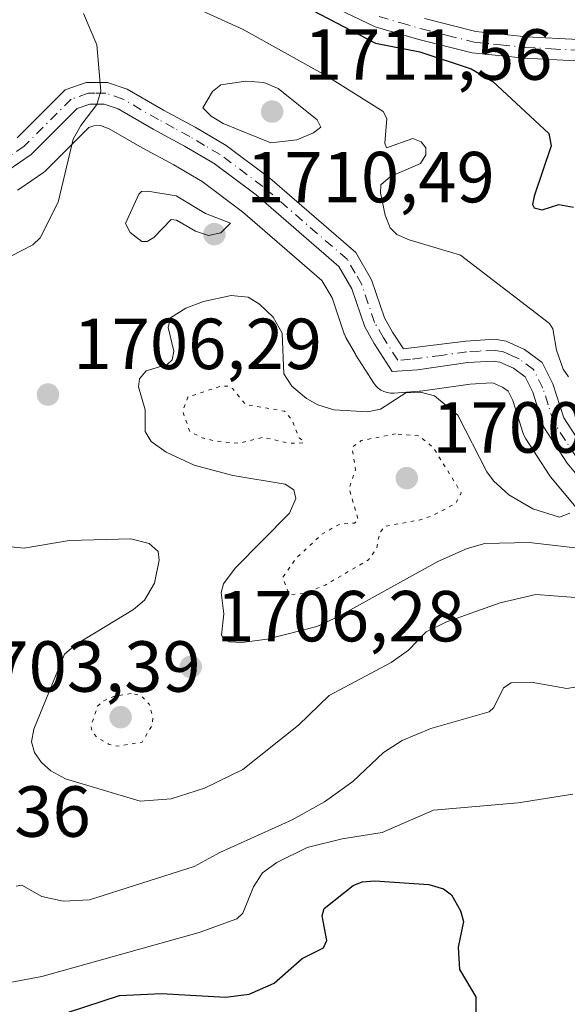
# Model space of a CAD drawing. Units: metres. Extents: x 681784 to 684215, y 4758600 to 4760120.
# Drawn here: x 682146 to 682222, y 4759139 to 4759276 of the extents above; entities that cross this region are included whole.
import ezdxf

# ---------------------------------------------------------------- set-up
doc = ezdxf.new("R2010")
doc.units = ezdxf.units.M
doc.header["$MEASUREMENT"] = 0
doc.linetypes.add('DGN Style 4', pattern=[2.638475, 1.318413, -0.659207, 0.001648, -0.659207])
doc.linetypes.add('DGN Style 5', pattern=[1.153612, 0.494405, -0.659207])
for name, color, linetype, lineweight in [('Camino Cxs', 7, 'Continuous', 0), ('Camino eje', 30, 'DGN Style 4', 13), ('Curva de nivel auxiliar depresión', 30, 'DGN Style 5', 0), ('Curva de nivel maestra', 30, 'Continuous', 30), ('Curva de nivel normal', 30, 'Continuous', 0), ('Curva de nivel normal depresión', 30, 'DGN Style 5', 0), ('Instalación recreativa', 7, 'Continuous', 0), ('Laguna Cxs', 142, 'Continuous', 13), ('Punto de cota en terreno', 7, 'Continuous', 0), ('Rótulo de punto de cota en terreno', 7, 'Continuous', 0)]:
    doc.layers.add(name, color=color, linetype=linetype, lineweight=lineweight)
doc.styles.add('Style-Arial', font='txt')

# ---------------------------------------------------------------- blocks, each defined once
blk = doc.blocks.new('5PATER')
at = {"layer": 'Laguna Cxs', "linetype": 'Continuous', "lineweight": 0}
h = blk.add_hatch(color=51, dxfattribs=at)
edge = h.paths.add_edge_path()
edge.add_ellipse((0, 0), major_axis=(-0.11, -0.111), ratio=0.999422, start_angle=0, end_angle=360)
blk = doc.blocks.new('*U8')
at = {"layer": 'Camino Cxs', "color": 7, "linetype": 'Continuous', "lineweight": 0}
for points in [[(682223.3201, 4759269.8901, 1697.3041), (682216.2501, 4759270.2601, 1698.215), (682208.9501, 4759271.0401, 1698.8853), (682201.5601, 4759272.8801, 1698.7679), (682195.5101, 4759274.6301, 1699.0815), (682190.2901, 4759277.1401, 1698.8283)], [(682202.3401, 4759275.7801, 1699.046), (682209.4701, 4759274.0001, 1699.014), (682216.4901, 4759273.2601, 1698.3584), (682223.6601, 4759272.8701, 1697.1696), (682229.2401, 4759271.9201, 1696.4559), (682237.9001, 4759269.8601, 1696.0937), (682252.3701, 4759265.6301, 1695.3866), (682264.3301, 4759261.5101, 1697.0452), (682270.7501, 4759259.8101, 1697.9992), (682282.3801, 4759257.7101, 1697.733), (682293.9701, 4759255.6301, 1700.0871), (682303.0101, 4759253.2901, 1705.0261), (682310.6501, 4759250.7401, 1702.9359), (682318.1201, 4759247.2301, 1703.2273), (682323.9601, 4759244.9501, 1703.2015), (682328.6101, 4759243.9501, 1704.2235), (682333.7901, 4759243.7801, 1706.8107), (682336.3401, 4759244.4601, 1708.4248), (682337.2001, 4759246.6201, 1709.5268), (682338.3701, 4759249.4001, 1710.1616), (682340.7501, 4759251.3201, 1708.5792), (682343.9801, 4759252.5801, 1706.6284), (682355.9501, 4759252.8401, 1707.2821)]]:
    blk.add_polyline3d(points, dxfattribs=at)

msp = doc.modelspace()

# ---------------------------------------------------------------- linework, layer by layer
at = {"layer": 'Camino Cxs', "color": 7, "linetype": 'Continuous', "lineweight": 0}
for points in [[(682223.3201, 4759269.8901, 1697.3041), (682216.2501, 4759270.2601, 1698.215), (682208.9501, 4759271.0401, 1698.8853), (682201.5601, 4759272.8801, 1698.7679), (682195.5101, 4759274.6301, 1699.0815), (682190.2901, 4759277.1401, 1698.8283)], [(682202.3401, 4759275.7801, 1699.046), (682209.4701, 4759274.0001, 1699.014), (682216.4901, 4759273.2601, 1698.3584), (682223.6601, 4759272.8701, 1697.1696), (682229.2401, 4759271.9201, 1696.4559), (682237.9001, 4759269.8601, 1696.0937), (682252.3701, 4759265.6301, 1695.3866), (682264.3301, 4759261.5101, 1697.0452), (682270.7501, 4759259.8101, 1697.9992), (682282.3801, 4759257.7101, 1697.733), (682293.9701, 4759255.6301, 1700.0871), (682303.0101, 4759253.2901, 1705.0261), (682310.6501, 4759250.7401, 1702.9359), (682318.1201, 4759247.2301, 1703.2273), (682323.9601, 4759244.9501, 1703.2015), (682328.6101, 4759243.9501, 1704.2235), (682333.7901, 4759243.7801, 1706.8107), (682336.3401, 4759244.4601, 1708.4248), (682337.2001, 4759246.6201, 1709.5268), (682338.3701, 4759249.4001, 1710.1616), (682340.7501, 4759251.3201, 1708.5792), (682343.9801, 4759252.5801, 1706.6284), (682355.9501, 4759252.8401, 1707.2821)], [(682145.8901, 4759259.2201, 1701.7373), (682152.5501, 4759265.8801, 1703.3058), (682155.4401, 4759266.9101, 1704.8294), (682158.4201, 4759266.9201, 1706.6411), (682161.1401, 4759265.9801, 1708.236), (682166.1801, 4759263.0701, 1710.5233), (682170.5501, 4759260.7001, 1712.6245), (682174.8501, 4759258.1601, 1712.8122), (682180.8901, 4759253.6501, 1710.7711), (682192.8201, 4759243.3201, 1706.7208), (682195.0201, 4759239.5101, 1706.945), (682196.8001, 4759234.2401, 1707.3225), (682197.9301, 4759232.2601, 1707.4358), (682199.4201, 4759229.9401, 1707.289), (682208.0601, 4759231.0401, 1712.3045), (682212.0301, 4759231.2901, 1709.9446), (682213.6801, 4759231.0101, 1708.661), (682216.2201, 4759229.8701, 1706.7945), (682218.6501, 4759228.0701, 1705.8117), (682220.1501, 4759225.0901, 1706.6145), (682221.6401, 4759220.4001, 1708.0105), (682224.5601, 4759215.8901, 1707.3323)], [(682145.8901, 4759259.2201, 1701.7373), (682152.5501, 4759265.8801, 1703.3058), (682155.4401, 4759266.9101, 1704.8294), (682158.4201, 4759266.9201, 1706.6411), (682161.1401, 4759265.9801, 1708.236), (682166.1801, 4759263.0701, 1710.5233), (682170.5501, 4759260.7001, 1712.6245), (682174.8501, 4759258.1601, 1712.8122), (682180.8901, 4759253.6501, 1710.7711), (682192.8201, 4759243.3201, 1706.7208), (682195.0201, 4759239.5101, 1706.945), (682196.8001, 4759234.2401, 1707.3225), (682197.9301, 4759232.2601, 1707.4358), (682199.4201, 4759229.9401, 1707.289), (682208.0601, 4759231.0401, 1712.3045), (682212.0301, 4759231.2901, 1709.9446), (682213.6801, 4759231.0101, 1708.661), (682216.2201, 4759229.8701, 1706.7945), (682218.6501, 4759228.0701, 1705.8117), (682220.1501, 4759225.0901, 1706.6145), (682221.6401, 4759220.4001, 1708.0105), (682224.5601, 4759215.8901, 1707.3323)], [(682223.7601, 4759212.1601, 1707.6153), (682222.1401, 4759214.1101, 1708.6377), (682218.9001, 4759219.1001, 1707.7067), (682217.3701, 4759223.9501, 1708.3643), (682216.2901, 4759226.0901, 1707.6328), (682214.7001, 4759227.2701, 1707.5259), (682212.8001, 4759228.1101, 1708.2923), (682211.8701, 4759228.2701, 1708.6611), (682208.3601, 4759228.0601, 1709.4596), (682201.3801, 4759227.0701, 1706.7179), (682197.8601, 4759226.8201, 1705.6912), (682195.3701, 4759230.7001, 1706.6942), (682194.0601, 4759233.0001, 1707.1907), (682192.2801, 4759238.2701, 1706.9785), (682190.4801, 4759241.3801, 1708.1454), (682179.0101, 4759251.3101, 1709.3997), (682173.1901, 4759255.6601, 1710.2624), (682169.0701, 4759258.0801, 1709.604), (682164.7201, 4759260.4501, 1708.6547), (682159.8801, 4759263.2401, 1706.3666), (682157.9201, 4759263.9201, 1705.6104), (682155.9601, 4759263.9101, 1704.7724), (682154.1901, 4759263.2801, 1704.0411), (682147.8101, 4759256.9001, 1702.4899), (682144.6001, 4759254.6801, 1701.7917)], [(682223.7601, 4759212.1601, 1707.6153), (682222.1401, 4759214.1101, 1708.6377), (682218.9001, 4759219.1001, 1707.7067), (682217.3701, 4759223.9501, 1708.3643), (682216.2901, 4759226.0901, 1707.6328), (682214.7001, 4759227.2701, 1707.5259), (682212.8001, 4759228.1101, 1708.2923), (682211.8701, 4759228.2701, 1708.6611), (682208.3601, 4759228.0601, 1709.4596), (682201.3801, 4759227.0701, 1706.7179), (682197.8601, 4759226.8201, 1705.6912), (682195.3701, 4759230.7001, 1706.6942), (682194.0601, 4759233.0001, 1707.1907), (682192.2801, 4759238.2701, 1706.9785), (682190.4801, 4759241.3801, 1708.1454), (682179.0101, 4759251.3101, 1709.3997), (682173.1901, 4759255.6601, 1710.2624), (682169.0701, 4759258.0801, 1709.604), (682164.7201, 4759260.4501, 1708.6547), (682159.8801, 4759263.2401, 1706.3666), (682157.9201, 4759263.9201, 1705.6104), (682155.9601, 4759263.9101, 1704.7724), (682154.1901, 4759263.2801, 1704.0411), (682147.8101, 4759256.9001, 1702.4899), (682144.6001, 4759254.6801, 1701.7917)]]:
    msp.add_polyline3d(points, dxfattribs=at)
at = {"layer": 'Camino eje', "color": 30, "linetype": 'DGN Style 4', "lineweight": 13}
for points in [[(682196.0501, 4759276.0401, 1698.7431), (682199.0751, 4759275.1651, 1698.8533), (682201.9501, 4759274.3301, 1698.8791), (682205.5151, 4759273.4401, 1698.7775), (682209.2101, 4759272.5201, 1698.4811), (682212.8601, 4759272.1301, 1698.5283), (682216.3701, 4759271.7601, 1698.1277), (682219.9051, 4759271.5751, 1697.6601), (682223.4901, 4759271.3801, 1697.1962)], [(682223.3501, 4759215.0001, 1708.1697), (682221.8901, 4759217.2551, 1708.8117), (682220.2701, 4759219.7501, 1708.0178), (682219.5051, 4759222.1751, 1708.2834), (682218.7601, 4759224.5201, 1707.4848), (682217.4701, 4759227.0801, 1706.5742), (682215.4601, 4759228.5701, 1707.1682), (682214.5101, 4759228.9901, 1707.6999), (682213.2401, 4759229.5601, 1708.543), (682212.1825, 4759229.7401, 1709.1924), (682209.9651, 4759229.6551, 1710.1578), (682208.2101, 4759229.5501, 1710.8546), (682204.7201, 4759229.0551, 1709.2568), (682200.4001, 4759228.5051, 1707.012), (682198.6401, 4759228.3801, 1706.3178), (682196.6501, 4759231.4801, 1706.9244), (682195.4301, 4759233.6201, 1707.2386), (682193.6501, 4759238.8901, 1706.9636), (682192.7501, 4759240.4451, 1706.8647), (682191.6501, 4759242.3501, 1707.4697), (682179.9501, 4759252.4801, 1709.1349), (682174.0201, 4759256.9101, 1711.4443), (682171.8701, 4759258.1801, 1711.0632), (682169.8101, 4759259.3901, 1711.0064), (682167.6251, 4759260.5751, 1710.2859), (682165.4501, 4759261.7601, 1709.3707), (682160.5101, 4759264.6101, 1707.234), (682158.1701, 4759265.4201, 1706.0965), (682156.6801, 4759265.4151, 1705.2839), (682155.7001, 4759265.4101, 1704.8193), (682153.3701, 4759264.5801, 1703.7237), (682146.8501, 4759258.0601, 1702.1344), (682144.1301, 4759256.1801, 1701.6182)]]:
    msp.add_polyline3d(points, dxfattribs=at)
at = {"layer": 'Curva de nivel auxiliar depresión', "color": 30, "linetype": 'DGN Style 5', "lineweight": 0, "elevation": 1702.5, "flags": 128}
for points in [[(682175.1, 4759224.79), (682174.09, 4759224.77), (682169.53, 4759223.27), (682168.82, 4759221.27), (682169.82, 4759218.49), (682171.52, 4759217.61), (682173.34, 4759217.17), (682176.63, 4759216.87), (682180.02, 4759217.69), (682183.64, 4759216.86), (682185.57, 4759216.91), (682185.61, 4759217.16), (682184.97, 4759217.63), (682183.91, 4759220.21), (682182.95, 4759221.31), (682177.54, 4759222.25), (682175.75, 4759224.45), (682175.1, 4759224.79)], [(682198.33, 4759218.18), (682193.57, 4759217.23), (682192.29, 4759216.29), (682192.78, 4759213.17), (682191.9, 4759210.66), (682193.15, 4759206.23), (682192.64, 4759205.8), (682190.51, 4759205.61), (682188.13, 4759204.26), (682184.53, 4759200.89), (682182.7, 4759198.27), (682183.6, 4759195.85), (682185.66, 4759196.05), (682188.57, 4759197.19), (682194.6, 4759200.7), (682195.7, 4759202.25), (682196.12, 4759204.37), (682196.78, 4759205.32), (682201.61, 4759206.21), (682203.61, 4759206.89), (682206.71, 4759208.55), (682207.45, 4759209.99), (682203.56, 4759216.26), (682201.6, 4759217.88), (682198.33, 4759218.18)]]:
    msp.add_lwpolyline(points, dxfattribs=at)
at = {"layer": 'Curva de nivel maestra', "color": 30, "linetype": 'Continuous', "lineweight": 30, "flags": 128}
for points, elevation in [([(682180.2, 4759280.4201), (682195.57, 4759272.3601), (682201.72, 4759271.1601), (682208.82, 4759268.7801), (682211.82, 4759267.0201), (682219.6, 4759259.8201), (682219.9, 4759258.1101), (682217.54, 4759251.1301), (682217.33, 4759250.0001), (682217.57, 4759249.5301), (682218.67, 4759249.2601), (682220.95, 4759249.9601), (682222.98, 4759249.6001)], 1700), ([(682152.86, 4759137.9201), (682160.05, 4759140.2701), (682165.87, 4759140.5501), (682174.77, 4759140.0301), (682178.05, 4759140.4601), (682181.52, 4759141.9901), (682185.4, 4759145.4101), (682188.34, 4759146.8701), (682188.8, 4759147.8901), (682188.14, 4759151.3301), (682188.43, 4759152.3201), (682192.47, 4759155.5301), (682193.72, 4759156.0401), (682195.46, 4759156.1701), (682202.93, 4759155.6701), (682204.97, 4759155.0801), (682206.11, 4759154.2201), (682207.35, 4759152.0301), (682207.74, 4759150.5501), (682207.02, 4759146.9501), (682207.22, 4759143.8601), (682209.47, 4759140.0801), (682209.47, 4759137.7601)], 1725)]:
    msp.add_lwpolyline(points, dxfattribs=dict(at, elevation=elevation))
at = {"layer": 'Curva de nivel normal', "color": 30, "linetype": 'Continuous', "lineweight": 0, "flags": 128}
for points, elevation in [([(682143.66, 4759242.13), (682148.07, 4759244.37), (682149.08, 4759245.38), (682151.55, 4759250.29), (682153.64, 4759259.02), (682154.69, 4759260.95), (682156.9, 4759263.85), (682157.48, 4759265.68), (682156.93, 4759272.15), (682155.08, 4759276.47)], 1705), ([(682171.6, 4759276.8), (682177.2, 4759274.27), (682188.66, 4759267.86), (682196.63, 4759262.89), (682197.13, 4759261.9), (682196.86, 4759258.49), (682197.07, 4759257.83), (682200.71, 4759259.12), (682201.89, 4759258.66), (682202.51, 4759257.85), (682202.53, 4759256.87), (682201.77, 4759255.68), (682197.63, 4759253.87), (682196.3, 4759252.71), (682196.25, 4759251.59), (682196.89, 4759248.51), (682197.59, 4759246.74), (682198.53, 4759245.84), (682200.24, 4759245.06), (682207.35, 4759242.94), (682219.69, 4759233.49), (682220.12, 4759232.75), (682220.64, 4759229.78), (682221.56, 4759227.16), (682222.29, 4759226.08)], 1705), ([(682177.6, 4759267.09), (682174.11, 4759266.56), (682172.98, 4759265.67), (682171.61, 4759263.39), (682172.78, 4759262.23), (682174.43, 4759261.21), (682181.04, 4759258.54), (682184.65, 4759258.96), (682186.95, 4759259.92), (682187.96, 4759260.7), (682187.48, 4759261.72), (682182.05, 4759266.08), (682180.09, 4759266.92), (682177.6, 4759267.09)], 1710), ([(682164.01, 4759251.84), (682163.13, 4759251.78), (682162.74, 4759251.43), (682160.89, 4759247.33), (682161.55, 4759246.08), (682163.14, 4759244.86), (682163.88, 4759244.86), (682164.82, 4759245.39), (682167.22, 4759247.9), (682167.98, 4759247.8), (682170.58, 4759246.3), (682172.4, 4759245.69), (682174.1, 4759246.04), (682175.46, 4759247.39), (682171.97, 4759248.72), (682167.9, 4759251.18), (682164.01, 4759251.84)], 1710), ([(682222.5, 4759207.16), (682221.07, 4759206.61), (682217.36, 4759207.77), (682214.06, 4759209.69), (682211.91, 4759211.64), (682210.99, 4759212.9), (682206.99, 4759220.78), (682203.74, 4759223.44), (682201.8, 4759223.94), (682199.74, 4759223.88), (682196.26, 4759221.6), (682194.46, 4759221.22), (682189.76, 4759221.51), (682187.54, 4759222.17), (682185.99, 4759223.06), (682183.95, 4759224.8), (682182.85, 4759226.48), (682182.62, 4759232.14), (682181.39, 4759234.36), (682179.46, 4759236.16), (682177.9, 4759237.15), (682175.54, 4759237.37), (682171.69, 4759236.53), (682169.24, 4759235.6), (682167.15, 4759234.24), (682166.79, 4759232.92), (682167.6, 4759229.65), (682167.36, 4759228.42), (682166.68, 4759227.78), (682163.78, 4759226.91), (682162.83, 4759225.82), (682162.68, 4759224.69), (682163.62, 4759221.48), (682163.61, 4759218.48), (682164.46, 4759217.1), (682166.55, 4759215.65), (682170.42, 4759213.84), (682175.79, 4759212.39), (682183.01, 4759211.18), (682184.24, 4759210.38), (682184.53, 4759209.18), (682183.64, 4759207.15), (682176.08, 4759199.56), (682174.47, 4759197.37), (682174.18, 4759196.15), (682174.51, 4759193.22), (682174.21, 4759190.25), (682174.47, 4759189.72), (682175.25, 4759189.32), (682177.02, 4759189.24), (682180.53, 4759189.71), (682187.41, 4759191.45), (682190.32, 4759192.77), (682204.21, 4759200.48), (682208.25, 4759202.25), (682210.71, 4759202.98), (682216.84, 4759203.1), (682225.62, 4759202.09)], 1705), ([(682143.62, 4759202.64), (682146.84, 4759202.31), (682153.07, 4759203.39), (682161.64, 4759203.62), (682164.17, 4759202.95), (682165.41, 4759201.86), (682165.56, 4759200.66), (682164.94, 4759197.47), (682163.55, 4759195.09), (682162, 4759193.82), (682154.02, 4759188.95), (682152.44, 4759187.59), (682148.2, 4759177.21), (682147.88, 4759175.45), (682148.28, 4759173.98), (682149.26, 4759172.57), (682150.55, 4759171.41), (682152.56, 4759170.3), (682162.93, 4759167.21), (682167.22, 4759167.56), (682171.85, 4759169), (682177.14, 4759171.61), (682184.89, 4759177.75), (682189.12, 4759181.86), (682197.72, 4759186.43), (682200.14, 4759188.17), (682202.59, 4759190.71), (682205.31, 4759192.05), (682212.85, 4759194.73), (682217.77, 4759195.88), (682225.15, 4759195.31)], 1710), ([(682228.63, 4759183.91), (682222.07, 4759182.85), (682217.14, 4759183.74), (682214.38, 4759183.61), (682213.32, 4759182.92), (682211.96, 4759180.19), (682211.3, 4759179.62), (682203.21, 4759177.32), (682199.27, 4759175.64), (682196.64, 4759173.95), (682192.4, 4759169.94), (682188.48, 4759167.12), (682183.98, 4759164.64), (682173.99, 4759160.11), (682170.4, 4759158.17), (682155.89, 4759153.53), (682152.24, 4759153.35), (682149.29, 4759153.98), (682146.54, 4759155.58), (682145.75, 4759155.45)], 1715), ([(682141.85, 4759141.52), (682149.32, 4759142.91), (682171.09, 4759149.02), (682176.31, 4759150.91), (682177.17, 4759151.7), (682178.62, 4759155.35), (682179.87, 4759157.27), (682181.88, 4759158.7), (682186.07, 4759160.77), (682190.92, 4759162), (682196.47, 4759162.86), (682203.6, 4759165.95), (682215.35, 4759166.97), (682222.93, 4759168.19)], 1720)]:
    msp.add_lwpolyline(points, dxfattribs=dict(at, elevation=elevation))
at = {"layer": 'Curva de nivel normal depresión', "color": 30, "linetype": 'DGN Style 5', "lineweight": 0, "elevation": 1705, "flags": 128}
msp.add_lwpolyline([(682161.66, 4759182.17), (682159.27, 4759181.74), (682157.83, 4759181.13), (682157.03, 4759180.38), (682156.12, 4759177.68), (682156.25, 4759176.87), (682156.91, 4759176.11), (682158.52, 4759175.14), (682159.7, 4759174.85), (682163.2, 4759175.39), (682164.59, 4759177.79), (682164.69, 4759178.86), (682164.2, 4759180.67), (682163.03, 4759181.88), (682161.66, 4759182.17)], dxfattribs=at)
at = {"layer": 'Instalación recreativa', "color": 7, "linetype": 'Continuous', "lineweight": 0}
for points in [[(682223.5941, 4759207.6885, 1708.1972), (682221.4568, 4759210.2379, 1708.5119), (682219.8325, 4759212.193, 1708.3688), (682219.624, 4759212.4764, 1708.3881), (682216.384, 4759217.4664, 1707.0605), (682216.1868, 4759217.8203, 1707.311), (682216.0391, 4759218.1976, 1707.5818), (682214.5823, 4759222.8156, 1710.5846), (682213.9319, 4759224.1043, 1710.0474), (682213.181, 4759224.6616, 1710.024), (682211.9261, 4759225.2164, 1709.8202), (682211.7032, 4759225.2547, 1709.7516), (682208.6608, 4759225.0727, 1709.1855), (682201.8014, 4759224.0998, 1706.1675), (682201.5926, 4759224.0776, 1706.1291), (682198.0726, 4759223.8276, 1705.551), (682197.614, 4759223.8302, 1705.4829), (682197.1611, 4759223.9026, 1705.6672), (682196.7246, 4759224.0433, 1705.9126), (682196.3146, 4759224.2488, 1706.1174), (682195.9408, 4759224.5144, 1706.2685), (682195.6118, 4759224.8339, 1706.3578), (682195.3353, 4759225.1998, 1706.3829), (682192.8453, 4759229.0798, 1706.3155), (682192.7677, 4759229.2077, 1706.3504), (682191.4533, 4759231.5153, 1706.8099), (682191.241, 4759231.974, 1706.891), (682191.2178, 4759232.0401, 1706.9034), (682189.5337, 4759237.0264, 1707.4651), (682188.1358, 4759239.4415, 1708.7338), (682177.1279, 4759248.9716, 1710.5021), (682171.5273, 4759253.1576, 1708.9909), (682167.5924, 4759255.4688, 1708.8692), (682163.2848, 4759257.8157, 1708.0331), (682163.2219, 4759257.851, 1708.021), (682158.6282, 4759260.499, 1706.2168), (682157.4219, 4759260.9175, 1705.669), (682156.4855, 4759260.9127, 1705.3019), (682155.8332, 4759260.6806, 1705.1146), (682149.9314, 4759254.7788, 1703.564), (682149.7385, 4759254.602, 1703.4902), (682149.5165, 4759254.4327, 1703.4005), (682146.3065, 4759252.2127, 1702.3165), (682145.9143, 4759251.9833, 1702.274)], [(682223.5941, 4759207.6885, 1708.1972), (682221.4568, 4759210.2379, 1708.5119), (682219.8325, 4759212.193, 1708.3688), (682219.624, 4759212.4764, 1708.3881), (682216.384, 4759217.4664, 1707.0605), (682216.1868, 4759217.8203, 1707.311), (682216.0391, 4759218.1976, 1707.5818), (682214.5823, 4759222.8156, 1710.5846), (682213.9319, 4759224.1043, 1710.0474), (682213.181, 4759224.6616, 1710.024), (682211.9261, 4759225.2164, 1709.8202), (682211.7032, 4759225.2547, 1709.7516), (682208.6608, 4759225.0727, 1709.1855), (682201.8014, 4759224.0998, 1706.1675), (682201.5926, 4759224.0776, 1706.1291), (682198.0726, 4759223.8276, 1705.551), (682197.614, 4759223.8302, 1705.4829), (682197.1611, 4759223.9026, 1705.6672), (682196.7246, 4759224.0432, 1705.9126), (682196.3146, 4759224.2488, 1706.1174), (682195.9408, 4759224.5144, 1706.2685), (682195.6118, 4759224.8339, 1706.3578), (682195.3353, 4759225.1998, 1706.3829), (682192.8453, 4759229.0798, 1706.3155), (682192.7677, 4759229.2077, 1706.3504), (682191.4533, 4759231.5153, 1706.8099), (682191.241, 4759231.974, 1706.891), (682191.2178, 4759232.0401, 1706.9034), (682189.5337, 4759237.0264, 1707.4651), (682188.1358, 4759239.4415, 1708.7338), (682177.1279, 4759248.9716, 1710.5021), (682171.5273, 4759253.1576, 1708.9909), (682167.5924, 4759255.4688, 1708.8692), (682163.2848, 4759257.8157, 1708.0331), (682163.2219, 4759257.851, 1708.021), (682158.6282, 4759260.499, 1706.2168), (682157.4219, 4759260.9175, 1705.669), (682156.4855, 4759260.9127, 1705.3019), (682155.8332, 4759260.6806, 1705.1146), (682149.9314, 4759254.7788, 1703.564), (682149.7385, 4759254.602, 1703.4902), (682149.5165, 4759254.4327, 1703.4005), (682146.3065, 4759252.2127, 1702.3165), (682145.9143, 4759251.9833, 1702.274)]]:
    msp.add_polyline3d(points, dxfattribs=at)

# ---------------------------------------------------------------- block references
at = {"layer": 'Camino Cxs', "color": 7, "linetype": 'Continuous', "lineweight": 0}
msp.add_blockref('*U8', (0, 0), dxfattribs=at)
at = {"layer": 'Punto de cota en terreno', "color": 7, "linetype": 'Continuous', "lineweight": 0, "xscale": 10, "yscale": 10, "zscale": 10}
for p in [(682181.22, 4759262.87, 1711.56), (682173.22, 4759245.87, 1710.49), (682150.15, 4759223.62, 1706.29), (682199.89, 4759212.03, 1700.24), (682169.94, 4759185.85, 1706.28), (682160.22, 4759178.87, 1703.39)]:
    msp.add_blockref('5PATER', p, dxfattribs=at)

# ---------------------------------------------------------------- texts
at = {"layer": 'Rótulo de punto de cota en terreno', "color": 7, "linetype": 'Continuous', "lineweight": 0, "style": 'Style-Arial'}
for s, p in [('1711,56', (682185.6297, 4759267.2797)), ('1710,49', (682177.6297, 4759250.2797)), ('1706,29', (682153.6778, 4759227.1478)), ('1700,24', (682203.4178, 4759215.5578)), ('1706,28', (682173.4678, 4759189.3778)), ('1703,39', (682136.8662, 4759182.3978)), ('1720,36', (682121.6297, 4759162.2797))]:
    msp.add_text(s, height=7, dxfattribs=at).set_placement(p)

doc.saveas('drawing.dxf')
